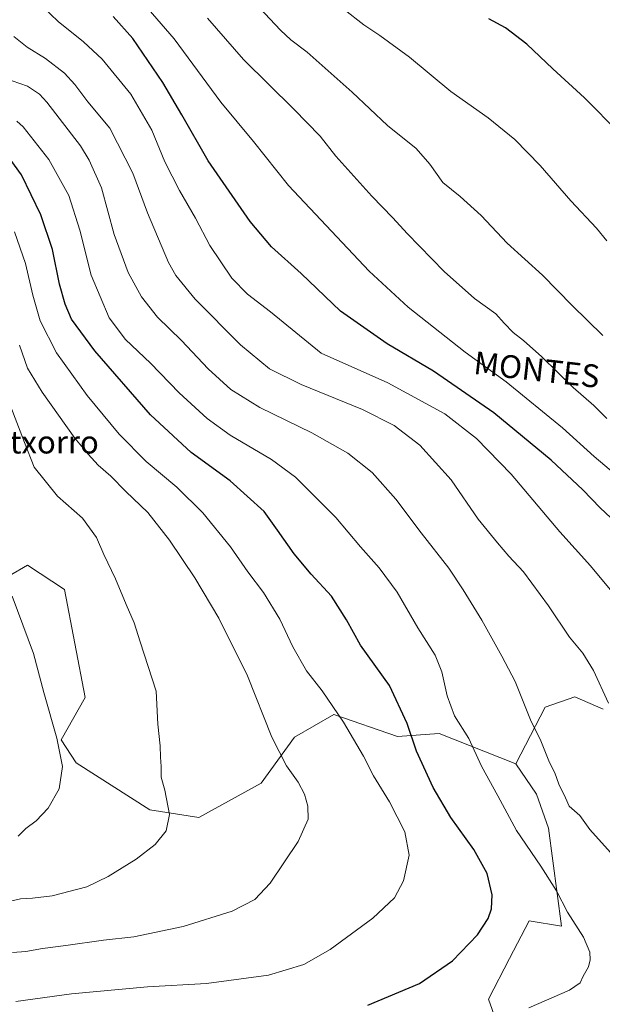
# Model space of a CAD drawing. Units: metres. Extents: x 641228 to 644680, y 4746076 to 4748460.
# Drawn here: x 643911 to 644115, y 4747320 to 4747665 of the extents above; entities that cross this region are included whole.
import ezdxf
from ezdxf.enums import TextEntityAlignment as Align

# ---------------------------------------------------------------- set-up
doc = ezdxf.new("R2010")
doc.units = ezdxf.units.M
doc.header["$MEASUREMENT"] = 0
for name, color, linetype, lineweight in [('Arbolado forestal CxS', 92, 'Continuous', 0), ('Curva de nivel maestra', 36, 'Continuous', 30), ('Curva de nivel normal', 36, 'Continuous', 0), ('Pastizal CxS', 92, 'Continuous', 0), ('Texto cartográfico', 19, 'Continuous', 0)]:
    doc.layers.add(name, color=color, linetype=linetype, lineweight=lineweight)
doc.styles.add('Arial', font='txt', dxfattribs={"height": 0.2})

# ---------------------------------------------------------------- blocks, each defined once
blk = doc.blocks.new('*U150')
at = {"layer": 'Arbolado forestal CxS', "color": 92, "linetype": 'Continuous', "lineweight": 0}
blk.add_polyline3d([(644115.5011, 4747423.2937, 1389.6861), (644105.4981, 4747427.6037, 1388.3278), (644095.1585, 4747424.0301, 1386.4617), (644084.8781, 4747404.0735, 1382.7947), (644057.9259, 4747414.7969, 1377.9854), (644043.2569, 4747413.7009, 1374.0837), (644020.9153, 4747421.4463, 1369.7491), (644007.1503, 4747413.4647, 1366.6081), (643995.5011, 4747397.2833, 1363.7717), (643973.5833, 4747385.2767, 1361.3089), (643956.3645, 4747388.0001, 1359.5794), (643930.5333, 4747404.4681, 1356.0224), (643925.2427, 4747412.5841, 1355.4324), (643933.7497, 4747427.4137, 1357.2579), (643926.4169, 4747465.3241, 1357.9474), (643913.4933, 4747473.8751, 1356.5957), (643907.0401, 4747470.1471, 1355.3839)], dxfattribs=at)
blk = doc.blocks.new('*U166')
at = {"layer": 'Curva de nivel normal', "color": 36, "linetype": 'Continuous', "lineweight": 0}
blk.add_polyline3d([(643908.2, 4747337.84, 1365), (643912.91, 4747338.24, 1365), (643918.71, 4747339.34, 1365), (643926.98, 4747340.34, 1365), (643940.16, 4747342.15, 1365), (643950.75, 4747343.4, 1365), (643968.15, 4747347.02, 1365), (643985.25, 4747352.38, 1365), (643993.27, 4747356.54, 1365), (643998.67, 4747362.21, 1365), (644008.49, 4747376.85, 1365), (644011.94, 4747384.71, 1365), (644011.85, 4747389.22, 1365), (644010.66, 4747393.41, 1365), (644008.4, 4747397.72, 1365), (644004.41, 4747403.4, 1365), (643999.21, 4747413.52, 1365), (643990.68, 4747435, 1365), (643980.64, 4747455.25, 1365), (643972.22, 4747469.38, 1365), (643963.36, 4747482.64, 1365), (643955.65, 4747492.3, 1365), (643948.02, 4747499.67, 1365), (643942.75, 4747505.07, 1365), (643938.3, 4747508.95, 1365), (643934.8, 4747512.78, 1365), (643930.12, 4747518.43, 1365), (643918.68, 4747534.54, 1365), (643913.52, 4747543.04, 1365), (643910.73, 4747551.13, 1365)], dxfattribs=at)
blk = doc.blocks.new('*U167')
at = {"layer": 'Curva de nivel normal', "color": 36, "linetype": 'Continuous', "lineweight": 0}
blk.add_polyline3d([(643909.44, 4747320.66, 1370), (643928.91, 4747323.4, 1370), (643955.58, 4747325.86, 1370), (643976.25, 4747326.97, 1370), (643998, 4747329.96, 1370), (644010.42, 4747333.68, 1370), (644019.74, 4747338.98, 1370), (644034.71, 4747349.9, 1370), (644042.27, 4747357.03, 1370), (644045.39, 4747363, 1370), (644047.38, 4747372.04, 1370), (644045.88, 4747380.2, 1370), (644040.47, 4747390.79, 1370), (644034.85, 4747399.86, 1370), (644031.36, 4747406.78, 1370), (644024.4, 4747418.74, 1370), (644016.82, 4747429.8, 1370), (644011.42, 4747436.74, 1370), (644006.57, 4747445.22, 1370), (644001.98, 4747454.96, 1370), (643996.33, 4747464.31, 1370), (643990.77, 4747471.56, 1370), (643984.67, 4747480.24, 1370), (643975, 4747492.18, 1370), (643965.89, 4747501.24, 1370), (643955.18, 4747510.27, 1370), (643945.64, 4747519.82, 1370), (643934.38, 4747533.38, 1370), (643923.65, 4747548.35, 1370), (643917.96, 4747559.62, 1370), (643915.31, 4747568.62, 1370), (643912.78, 4747579.77, 1370), (643908.92, 4747590.88, 1370)], dxfattribs=at)
blk = doc.blocks.new('*U177')
at = {"layer": 'Curva de nivel normal', "color": 36, "linetype": 'Continuous', "lineweight": 0}
blk.add_polyline3d([(643901.91, 4747354.61, 1360), (643911.08, 4747356.69, 1360), (643915.25, 4747356.96, 1360), (643922.18, 4747357.81, 1360), (643934.31, 4747360.98, 1360), (643941.84, 4747364.53, 1360), (643951.58, 4747370.59, 1360), (643958.25, 4747375.78, 1360), (643962.13, 4747380.62, 1360), (643963.29, 4747386.3, 1360), (643961.69, 4747394.88, 1360), (643960.36, 4747399.39, 1360), (643960.38, 4747403.12, 1360), (643960.11, 4747406.46, 1360), (643960.09, 4747410.46, 1360), (643959.24, 4747418.06, 1360), (643958.58, 4747429.6, 1360), (643952.97, 4747446.96, 1360), (643950.9, 4747453.62, 1360), (643948.1, 4747460, 1360), (643944.36, 4747469.08, 1360), (643940.22, 4747477.61, 1360), (643937.65, 4747483.6, 1360), (643932.83, 4747490.32, 1360), (643924.03, 4747498.08, 1360), (643915.8, 4747508.23, 1360), (643912.4, 4747516.9, 1360), (643907.65, 4747529.41, 1360)], dxfattribs=at)
blk = doc.blocks.new('*U184')
at = {"layer": 'Curva de nivel normal', "color": 36, "linetype": 'Continuous', "lineweight": 0}
blk.add_polyline3d([(644089.42, 4747318.43, 1380), (644103.7, 4747324.69, 1380), (644107.41, 4747327.23, 1380), (644108.49, 4747329.56, 1380), (644110.3, 4747332.9, 1380), (644110.92, 4747335.3, 1380), (644110.76, 4747338.02, 1380), (644108.59, 4747343.24, 1380), (644102.92, 4747352.09, 1380), (644099.08, 4747359.48, 1380), (644093.64, 4747368.14, 1380), (644085.05, 4747380.7, 1380), (644078.51, 4747392.86, 1380), (644072.8, 4747403.26, 1380), (644068.32, 4747413.01, 1380), (644063.32, 4747420.94, 1380), (644060.71, 4747427.94, 1380), (644058.89, 4747436.38, 1380), (644056.47, 4747442.26, 1380), (644050.39, 4747451.91, 1380), (644043.15, 4747464.42, 1380), (644036.88, 4747472.94, 1380), (644030.27, 4747480.32, 1380), (644021.66, 4747490.62, 1380), (644007.52, 4747504.72, 1380), (643999.12, 4747510.98, 1380), (643984.57, 4747519.55, 1380), (643976.55, 4747525.34, 1380), (643966.76, 4747534.33, 1380), (643956.66, 4747544.82, 1380), (643947.9, 4747553.12, 1380), (643942.09, 4747560.67, 1380), (643935.84, 4747575.72, 1380), (643931.82, 4747591.46, 1380), (643928.04, 4747603.69, 1380), (643920.96, 4747616.27, 1380), (643911.98, 4747627.69, 1380), (643909.76, 4747629.71, 1380)], dxfattribs=at)
blk = doc.blocks.new('*U200')
at = {"layer": 'Curva de nivel normal', "color": 36, "linetype": 'Continuous', "lineweight": 0}
blk.add_polyline3d([(643910.25, 4747378.68, 1355), (643912.91, 4747381.43, 1355), (643916.58, 4747384.1, 1355), (643920.68, 4747388.56, 1355), (643924.56, 4747395.37, 1355), (643925.73, 4747403.21, 1355), (643923.74, 4747413.13, 1355), (643919.22, 4747429.2, 1355), (643915.56, 4747442.86, 1355), (643908.05, 4747462.96, 1355)], dxfattribs=at)
blk = doc.blocks.new('*U231')
at = {"layer": 'Curva de nivel maestra', "color": 36, "linetype": 'Continuous', "lineweight": 30}
blk.add_polyline3d([(644032.9, 4747319.4, 1375), (644051.04, 4747326.98, 1375), (644062.64, 4747334.93, 1375), (644071.41, 4747344.07, 1375), (644075.17, 4747349.78, 1375), (644076.26, 4747353.24, 1375), (644076.48, 4747358.13, 1375), (644074.72, 4747365.63, 1375), (644070.09, 4747374.09, 1375), (644062, 4747385.24, 1375), (644055.79, 4747395.77, 1375), (644050, 4747408.53, 1375), (644046.7, 4747418.32, 1375), (644040.5, 4747431.58, 1375), (644030.36, 4747445.82, 1375), (644025.38, 4747454.68, 1375), (644020.17, 4747463.03, 1375), (644013.04, 4747470.65, 1375), (644007.01, 4747477.82, 1375), (644001.26, 4747486.15, 1375), (643996.48, 4747492.68, 1375), (643984.55, 4747503.46, 1375), (643970.94, 4747513.43, 1375), (643956.66, 4747526.66, 1375), (643937.07, 4747549.05, 1375), (643928.92, 4747560.22, 1375), (643926.66, 4747565.51, 1375), (643924.77, 4747572.56, 1375), (643922.21, 4747584.63, 1375), (643918.12, 4747596.84, 1375), (643911.4, 4747610.84, 1375), (643907.38, 4747616.38, 1375)], dxfattribs=at)
blk = doc.blocks.new('*U234')
at = {"layer": 'Curva de nivel maestra', "color": 36, "linetype": 'Continuous', "lineweight": 30}
blk.add_polyline3d([(644121.18, 4747625.53, 1425), (644108.95, 4747637.93, 1425), (644097.76, 4747648.1, 1425), (644088.65, 4747656.71, 1425), (644081.17, 4747662.51, 1425), (644075.36, 4747665.68, 1425)], dxfattribs=at)

msp = doc.modelspace()

# ---------------------------------------------------------------- linework, layer by layer
at = {"layer": 'Arbolado forestal CxS', "color": 92, "linetype": 'Continuous', "lineweight": 0}
for points in [[(644084.88, 4747404.07, 1382.79), (644057.93, 4747414.8, 1377.99), (644043.26, 4747413.7, 1374.08), (644020.92, 4747421.45, 1369.75), (644007.15, 4747413.46, 1366.61), (643995.5, 4747397.28, 1363.77), (643973.58, 4747385.28, 1361.31), (643956.36, 4747388, 1359.58), (643930.53, 4747404.47, 1356.02), (643925.24, 4747412.58, 1355.43), (643933.75, 4747427.41, 1357.26), (643926.42, 4747465.32, 1357.95), (643913.49, 4747473.88, 1356.6), (643907.04, 4747470.15, 1355.38)], [(644082.93, 4747299.7, 1383.5), (644075.26, 4747321.48, 1379.17), (644082.65, 4747335.76, 1377.74), (644089.48, 4747348.95, 1377.55), (644100.86, 4747347.09, 1379.31), (644096.26, 4747381.51, 1382.76), (644092.14, 4747393.47, 1383.46), (644084.88, 4747404.07, 1382.79), (644095.16, 4747424.03, 1386.46), (644105.5, 4747427.6, 1388.33), (644115.5, 4747423.29, 1389.69)], [(644115.5, 4747423.29, 1389.69), (644105.5, 4747427.6, 1388.33), (644095.16, 4747424.03, 1386.46), (644084.88, 4747404.07, 1382.79)], [(644115.5, 4747423.29, 1389.69), (644105.5, 4747427.6, 1388.33), (644095.16, 4747424.03, 1386.46), (644084.88, 4747404.07, 1382.79)], [(644084.88, 4747404.07, 1382.79), (644092.14, 4747393.47, 1383.46), (644096.26, 4747381.51, 1382.76), (644100.86, 4747347.09, 1379.31), (644089.48, 4747348.95, 1377.55), (644082.65, 4747335.76, 1377.74), (644075.26, 4747321.48, 1379.17), (644082.93, 4747299.7, 1383.5)]]:
    msp.add_polyline3d(points, dxfattribs=at)
at = {"layer": 'Curva de nivel maestra', "color": 36, "linetype": 'Continuous', "lineweight": 30}
msp.add_polyline3d([(644125.55, 4747483.54, 1400), (644114.48, 4747493.96, 1400), (644108.36, 4747500.25, 1400), (644097.26, 4747510.68, 1400), (644077.16, 4747527.38, 1400), (644055.98, 4747541.96, 1400), (644039.68, 4747551.55, 1400), (644023.3, 4747563.05, 1400), (644009.55, 4747576.31, 1400), (643999.06, 4747585.6, 1400), (643991.56, 4747594.54, 1400), (643976.88, 4747615.76, 1400), (643967.68, 4747631.96, 1400), (643960.96, 4747643.27, 1400), (643950.43, 4747658.77, 1400), (643943.55, 4747666.53, 1400)], dxfattribs=at)
at = {"layer": 'Curva de nivel normal', "color": 36, "linetype": 'Continuous', "lineweight": 0}
for points in [[(644120.86, 4747461.78, 1395), (644111.05, 4747473.6, 1395), (644100.3, 4747485.62, 1395), (644083.15, 4747505.8, 1395), (644071.01, 4747518.37, 1395), (644059.9, 4747526.94, 1395), (644039.96, 4747537.86, 1395), (644016.58, 4747548.31, 1395), (643998.71, 4747562.84, 1395), (643990.64, 4747569.02, 1395), (643985.23, 4747574.65, 1395), (643977.42, 4747586.07, 1395), (643972.42, 4747595.74, 1395), (643966.85, 4747605.35, 1395), (643961.69, 4747615.42, 1395), (643957.09, 4747626.56, 1395), (643949.73, 4747639.26, 1395), (643939.72, 4747651.53, 1395), (643933.16, 4747657.62, 1395), (643924.25, 4747664.68, 1395), (643913.54, 4747675.19, 1395)], [(644353.14, 4747433.12, 1405), (644342.91, 4747431.58, 1405), (644331.3, 4747430.8, 1405), (644306.09, 4747431.95, 1405), (644278.99, 4747434.64, 1405), (644256.04, 4747437.73, 1405), (644223.07, 4747446.57, 1405), (644186.29, 4747460.5, 1405), (644170.89, 4747467.78, 1405), (644153.13, 4747479.34, 1405), (644128.79, 4747498.11, 1405), (644112.32, 4747512.02, 1405), (644101.26, 4747522.04, 1405), (644081.44, 4747538.18, 1405), (644067.07, 4747548.64, 1405), (644047.07, 4747564.39, 1405), (644033.42, 4747577.07, 1405), (644005.12, 4747607.13, 1405), (643992.78, 4747622.55, 1405), (643981.36, 4747636.37, 1405), (643964.94, 4747658.59, 1405), (643949.69, 4747676.34, 1405)], [(644115.33, 4747554.45, 1415), (644104.65, 4747565.01, 1415), (644094.14, 4747575.67, 1415), (644081.79, 4747586.92, 1415), (644072.62, 4747596.56, 1415), (644065.32, 4747603.31, 1415), (644059.2, 4747608.19, 1415), (644054.66, 4747614.68, 1415), (644049.84, 4747620.1, 1415), (644039.79, 4747628.18, 1415), (644027.36, 4747639.95, 1415), (644011.62, 4747653.94, 1415), (644005.93, 4747658.25, 1415), (644002.22, 4747661.69, 1415), (643994.93, 4747669.52, 1415)], [(644116.76, 4747587.77, 1420), (644113.13, 4747592.22, 1420), (644104.1, 4747601.73, 1420), (644093.36, 4747614.23, 1420), (644084.53, 4747623.29, 1420), (644075.16, 4747630.9, 1420), (644061.99, 4747640.14, 1420), (644047.47, 4747652.16, 1420), (644037.16, 4747659.81, 1420), (644031.54, 4747663.51, 1420), (644024.64, 4747668.92, 1420)], [(644116.8, 4747525.36, 1410), (644112.18, 4747529.96, 1410), (644104.96, 4747536.26, 1410), (644093.93, 4747546.96, 1410), (644087.48, 4747552.76, 1410), (644083.84, 4747555.52, 1410), (644080.7, 4747558.8, 1410), (644077.81, 4747562.08, 1410), (644070.37, 4747567.5, 1410), (644059.73, 4747577, 1410), (644046.7, 4747590.34, 1410), (644041.73, 4747595.81, 1410), (644034.32, 4747603.35, 1410), (644021.72, 4747617.47, 1410), (644016.12, 4747624.43, 1410), (644006.97, 4747633.96, 1410), (643989.26, 4747651.4, 1410), (643976.63, 4747665.87, 1410)], [(644117.34, 4747425.41, 1390), (644112.11, 4747436.92, 1390), (644108.32, 4747443.02, 1390), (644103.7, 4747448.56, 1390), (644096.25, 4747459.62, 1390), (644087.54, 4747471.52, 1390), (644082.43, 4747476.99, 1390), (644078.45, 4747481.74, 1390), (644071.63, 4747490.02, 1390), (644062.14, 4747503.78, 1390), (644051.1, 4747516.03, 1390), (644042.13, 4747522.89, 1390), (644031.04, 4747528.47, 1390), (644009.53, 4747537.34, 1390), (643998.43, 4747542.75, 1390), (643988.27, 4747551.18, 1390), (643972.26, 4747567.3, 1390), (643965.52, 4747575.6, 1390), (643962.99, 4747580.07, 1390), (643955.62, 4747597.6, 1390), (643950.4, 4747611.44, 1390), (643942.4, 4747627.27, 1390), (643934.7, 4747636.54, 1390), (643930.05, 4747642.59, 1390), (643926.41, 4747646.53, 1390), (643919.8, 4747651.78, 1390), (643913.38, 4747655.69, 1390), (643908.65, 4747659.51, 1390)], [(644119.08, 4747371.82, 1385), (644110.76, 4747381.08, 1385), (644107.33, 4747385.99, 1385), (644103.6, 4747389.25, 1385), (644102.29, 4747392.13, 1385), (644099.9, 4747396.95, 1385), (644098.53, 4747400.9, 1385), (644096.7, 4747404.56, 1385), (644093.66, 4747412.22, 1385), (644089.97, 4747419.53, 1385), (644084.58, 4747433.06, 1385), (644079.88, 4747441.9, 1385), (644072.94, 4747454.56, 1385), (644066.3, 4747465.19, 1385), (644061.32, 4747472.8, 1385), (644051.63, 4747485.24, 1385), (644042.77, 4747497.08, 1385), (644034.41, 4747506.4, 1385), (644025.89, 4747513.2, 1385), (644013.21, 4747520.32, 1385), (643995.02, 4747529.17, 1385), (643984.84, 4747535.49, 1385), (643976.91, 4747542.75, 1385), (643967.48, 4747552.68, 1385), (643959.1, 4747560.97, 1385), (643953.47, 4747568.12, 1385), (643948.84, 4747576.64, 1385), (643943.94, 4747589.97, 1385), (643939.48, 4747606.38, 1385), (643935.18, 4747616.09, 1385), (643932.04, 4747621.13, 1385), (643920.3, 4747636.4, 1385), (643917.66, 4747639.24, 1385), (643913.51, 4747641.97, 1385), (643905.4, 4747644.84, 1385)]]:
    msp.add_polyline3d(points, dxfattribs=at)
at = {"layer": 'Pastizal CxS', "color": 92, "linetype": 'Continuous', "lineweight": 0}
for points in [[(643907.04, 4747470.15, 1355.38), (643913.49, 4747473.88, 1356.6), (643926.42, 4747465.32, 1357.95), (643933.75, 4747427.41, 1357.26), (643925.24, 4747412.58, 1355.43), (643930.53, 4747404.47, 1356.02), (643956.36, 4747388, 1359.58), (643973.58, 4747385.28, 1361.31), (643995.5, 4747397.28, 1363.77), (644007.15, 4747413.46, 1366.61), (644020.92, 4747421.45, 1369.75), (644043.26, 4747413.7, 1374.08), (644057.93, 4747414.8, 1377.99), (644084.88, 4747404.07, 1382.79), (644092.14, 4747393.47, 1383.46), (644096.26, 4747381.51, 1382.76), (644100.86, 4747347.09, 1379.31), (644089.48, 4747348.95, 1377.55), (644082.65, 4747335.76, 1377.74), (644075.26, 4747321.48, 1379.17), (644082.93, 4747299.7, 1383.5)], [(644084.88, 4747404.07, 1382.79), (644057.93, 4747414.8, 1377.99), (644043.26, 4747413.7, 1374.08), (644020.92, 4747421.45, 1369.75), (644007.15, 4747413.46, 1366.61), (643995.5, 4747397.28, 1363.77), (643973.58, 4747385.28, 1361.31), (643956.36, 4747388, 1359.58), (643930.53, 4747404.47, 1356.02), (643925.24, 4747412.58, 1355.43), (643933.75, 4747427.41, 1357.26), (643926.42, 4747465.32, 1357.95), (643913.49, 4747473.88, 1356.6), (643907.04, 4747470.15, 1355.38)], [(644084.88, 4747404.07, 1382.79), (644092.14, 4747393.47, 1383.46), (644096.26, 4747381.51, 1382.76), (644100.86, 4747347.09, 1379.31), (644089.48, 4747348.95, 1377.55), (644082.65, 4747335.76, 1377.74), (644075.26, 4747321.48, 1379.17), (644082.93, 4747299.7, 1383.5)]]:
    msp.add_polyline3d(points, dxfattribs=at)

# ---------------------------------------------------------------- block references
at = {"layer": 'Arbolado forestal CxS', "color": 92, "linetype": 'Continuous', "lineweight": 0}
msp.add_blockref('*U150', (0, 0), dxfattribs=at)
at = {"layer": 'Curva de nivel maestra', "color": 36, "linetype": 'Continuous', "lineweight": 30}
for name in ['*U231', '*U234']:
    msp.add_blockref(name, (0, 0), dxfattribs=at)
at = {"layer": 'Curva de nivel normal', "color": 36, "linetype": 'Continuous', "lineweight": 0}
for name in ['*U200', '*U177', '*U166', '*U167', '*U184']:
    msp.add_blockref(name, (0, 0), dxfattribs=at)

# ---------------------------------------------------------------- texts
at = {"layer": 'Texto cartográfico', "color": 19, "linetype": 'Continuous', "lineweight": 0, "style": 'Arial'}
msp.add_text('MONTES', height=8, rotation=-6.4541, dxfattribs=at).set_placement((644092.19, 4747542.52), align=Align.MIDDLE_CENTER)
msp.add_text('Motxorro', height=8, dxfattribs=at).set_placement((643915.15, 4747517.07), align=Align.MIDDLE_CENTER)

doc.saveas('drawing.dxf')
